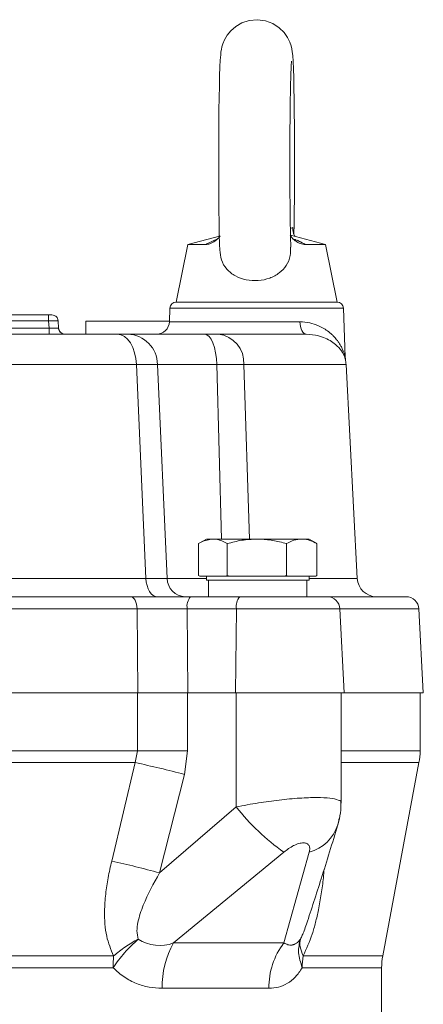
# Model space of a CAD drawing. Extents: x -141 to 3549, y 208 to 7437.
# Drawn here: x 2427 to 2490, y 5976 to 6130 of the extents above; entities that cross this region are included whole.
import ezdxf

# ---------------------------------------------------------------- set-up
doc = ezdxf.new("R2010")
doc.units = 0
doc.header["$LTSCALE"] = 10
doc.header["$MEASUREMENT"] = 0
doc.linetypes.add('PLNÁ', pattern=[0])
doc.layers.add('1', color=7, linetype='PLNÁ')

msp = doc.modelspace()

# ---------------------------------------------------------------- linework, layer by layer
at = {"layer": '1', "color": 7, "linetype": 'Continuous', "lineweight": 15}
for p, q in [((2458.166, 6096.092), (2453.26, 6094.778)), ((2474.698, 6094.778), (2469.266, 6096.233)), ((2453.26, 6094.778), (2451.429, 6085.778)), ((2453.26, 6094.778), (2456.055, 6094.778)), ((2470.74, 6095.194), (2470.363, 6095.439)), ((2471.572, 6094.778), (2474.698, 6094.778)), ((2476.529, 6085.778), (2474.698, 6094.778)), ((2451.429, 6085.778), (2476.529, 6085.778)), ((2476.512, 6085.778), (2451.443, 6085.778)), ((2431.529, 6083.778), (2422.082, 6083.778)), ((2431.529, 6082.83), (2431.529, 6083.778)), ((2450.444, 6084.812), (2450.37, 6082.708)), ((2473.547, 6084.812), (2450.444, 6084.812)), ((2477.511, 6084.812), (2473.547, 6084.812)), ((2477.777, 6077.205), (2477.511, 6084.812)), ((2431.529, 6082.83), (2422.132, 6082.83)), ((2431.587, 6081.725), (2431.529, 6082.83)), ((2433.027, 6082.83), (2432.969, 6082.838)), ((2433.027, 6082.83), (2433.085, 6081.725)), ((2437.339, 6080.778), (2437.339, 6082.778)), ((2437.339, 6082.778), (2450.373, 6082.778)), ((2450.37, 6082.708), (2470.73, 6082.708)), ((2422.437, 6081.725), (2431.587, 6081.725)), ((2431.587, 6081.725), (2431.587, 6080.778)), ((2473.163, 6080.633), (2471.722, 6080.778)), ((2445.22, 6076.039), (2348.735, 6076.039)), ((2445.22, 6076.039), (2446.719, 6042.621)), ((2450.026, 6042.621), (2448.511, 6076.039)), ((2448.511, 6076.039), (2457.752, 6076.039)), ((2457.752, 6076.039), (2458.511, 6048.778)), ((2461.989, 6076.039), (2462.858, 6048.778)), ((2477.933, 6076.039), (2461.989, 6076.039)), ((2477.825, 6076.845), (2477.776, 6077.219)), ((2479.685, 6042.621), (2477.933, 6076.039)), ((2456.153, 6048.778), (2455.004, 6048.115)), ((2457.157, 6048.778), (2456.153, 6048.778)), ((2457.157, 6048.778), (2464.016, 6048.778)), ((2471.011, 6048.778), (2464.016, 6048.778)), ((2472.153, 6048.778), (2471.011, 6048.778)), ((2473.301, 6048.115), (2472.153, 6048.778)), ((2454.917, 6043.092), (2454.917, 6048.063)), ((2459.397, 6043.092), (2459.397, 6048.063)), ((2468.634, 6043.092), (2468.634, 6048.063)), ((2473.389, 6048.063), (2473.276, 6048.107)), ((2473.389, 6043.092), (2473.389, 6048.063)), ((2347.236, 6042.621), (2446.719, 6042.621)), ((2450.026, 6042.621), (2456.153, 6042.621)), ((2455.116, 6042.978), (2454.917, 6043.092)), ((2457.157, 6042.978), (2455.116, 6042.978)), ((2456.153, 6042.978), (2456.153, 6042.378)), ((2472.153, 6042.378), (2456.153, 6042.378)), ((2456.467, 6042.378), (2456.467, 6039.778)), ((2459.198, 6042.978), (2457.157, 6042.978)), ((2459.397, 6043.092), (2459.198, 6042.978)), ((2459.198, 6042.978), (2459.808, 6042.978)), ((2459.808, 6042.978), (2459.397, 6043.092)), ((2464.016, 6042.978), (2459.808, 6042.978)), ((2468.223, 6042.978), (2464.016, 6042.978)), ((2468.634, 6043.092), (2468.223, 6042.978)), ((2468.223, 6042.978), (2468.845, 6042.978)), ((2468.845, 6042.978), (2468.634, 6043.092)), ((2471.011, 6042.978), (2468.845, 6042.978)), ((2473.178, 6042.978), (2471.011, 6042.978)), ((2471.811, 6042.378), (2471.811, 6039.778)), ((2472.153, 6042.378), (2472.153, 6042.978)), ((2472.153, 6042.621), (2479.685, 6042.621)), ((2473.389, 6043.092), (2473.178, 6042.978)), ((2473.178, 6042.978), (2473.192, 6042.978)), ((2473.19, 6042.978), (2473.389, 6043.092)), ((2473.192, 6042.978), (2473.301, 6043.041)), ((2461.353, 6039.778), (2453.67, 6039.778)), ((2445.337, 6037.882), (2348.618, 6037.882)), ((2445.469, 6024.778), (2445.337, 6037.882)), ((2453.153, 6037.882), (2453.26, 6024.778)), ((2460.836, 6037.882), (2453.153, 6037.882)), ((2460.836, 6037.882), (2460.659, 6024.778)), ((2476.966, 6037.882), (2460.836, 6037.882)), ((2477.653, 6024.778), (2476.966, 6037.882)), ((2489.291, 6037.882), (2476.966, 6037.882)), ((2489.978, 6024.778), (2489.291, 6037.882)), ((2445.469, 6024.778), (2348.486, 6024.778)), ((2445.368, 6015.707), (2445.368, 6024.778)), ((2453.188, 6024.778), (2445.368, 6024.778)), ((2453.188, 6024.778), (2453.188, 6015.707)), ((2453.188, 6024.778), (2453.26, 6024.778)), ((2460.659, 6024.778), (2453.26, 6024.778)), ((2477.653, 6024.778), (2460.659, 6024.778)), ((2460.788, 6006.955), (2460.788, 6024.778)), ((2477.153, 6007.561), (2477.153, 6024.778)), ((2489.978, 6024.778), (2477.653, 6024.778)), ((2489.478, 6015.707), (2489.478, 6024.778)), ((2445.368, 6015.707), (2348.587, 6015.707)), ((2445.028, 6013.864), (2445.368, 6015.707)), ((2453.188, 6015.707), (2445.368, 6015.707)), ((2453.188, 6015.707), (2452.732, 6012.021)), ((2489.478, 6015.707), (2477.153, 6015.707)), ((2445.028, 6013.864), (2348.927, 6013.864)), ((2441.367, 5998.492), (2445.028, 6013.864)), ((2489.306, 6013.864), (2477.153, 6013.864)), ((2483.649, 5983.691), (2489.306, 6013.864)), ((2448.833, 5996.65), (2452.732, 6012.021)), ((2460.788, 6006.955), (2448.833, 5996.65)), ((2451.022, 5985.707), (2468.24, 5999.884)), ((2468.229, 5985.707), (2472.183, 5999.884)), ((2451.022, 5985.707), (2468.229, 5985.707)), ((2352.292, 5983.691), (2441.664, 5983.691)), ((2471.241, 5983.691), (2483.649, 5983.691)), ((2441.575, 5981.848), (2352.38, 5981.848)), ((2483.478, 5981.848), (2471.094, 5981.848)), ((2483.478, 5872.707), (2483.478, 5981.848)), ((2465.895, 5978.635), (2449.252, 5978.635))]:
    msp.add_line(p, q, dxfattribs=at)
for points in [[(2469.799, 6096.398), (2469.828, 6097.924), (2469.856, 6099.896), (2469.877, 6102.008), (2469.892, 6104.225), (2469.899, 6106.506), (2469.9, 6108.809), (2469.893, 6111.094), (2469.879, 6113.316), (2469.859, 6115.437), (2469.832, 6117.417), (2469.799, 6119.222), (2469.76, 6120.823), (2469.716, 6122.197), (2469.665, 6123.341), (2469.6, 6124.3), (2469.54, 6124.847), (2469.462, 6125.315), (2469.352, 6125.777), (2469.155, 6126.358), (2468.803, 6127.085), (2468.254, 6127.873), (2467.494, 6128.626), (2466.516, 6129.265), (2465.37, 6129.701), (2464.131, 6129.876), (2462.798, 6129.751), (2461.657, 6129.369), (2460.711, 6128.816), (2459.955, 6128.154), (2459.38, 6127.443), (2458.974, 6126.743), (2458.716, 6126.123), (2458.566, 6125.625), (2458.477, 6125.213), (2458.417, 6124.839), (2458.368, 6124.398), (2458.307, 6123.576), (2458.255, 6122.508), (2458.207, 6121.098), (2458.166, 6119.501), (2458.132, 6117.71), (2458.104, 6115.745), (2458.082, 6113.637), (2458.067, 6111.424), (2458.059, 6109.145), (2458.059, 6106.842), (2458.065, 6104.556), (2458.079, 6102.33), (2458.099, 6100.204), (2458.126, 6098.217), (2458.158, 6096.404), (2458.197, 6094.795), (2458.225, 6093.92)], [(2432.029, 6083.778), (2432.217, 6083.76), (2432.399, 6083.706), (2432.399, 6083.706)], [(2470.73, 6082.708), (2470.755, 6082.328), (2470.815, 6081.964), (2470.909, 6081.63), (2471.033, 6081.339), (2471.181, 6081.1), (2471.35, 6080.923), (2471.533, 6080.814), (2471.722, 6080.778)], [(2442.245, 6080.778), (2442.807, 6080.688), (2443.349, 6080.422), (2443.851, 6079.989), (2444.296, 6079.404), (2444.667, 6078.69), (2444.951, 6077.871), (2445.137, 6076.977), (2445.22, 6076.039)], [(2455.861, 6080.778), (2456.218, 6080.688), (2456.562, 6080.422), (2456.882, 6079.989), (2457.164, 6079.404), (2457.4, 6078.69), (2457.58, 6077.871), (2457.699, 6076.977), (2457.752, 6076.039)], [(2448.521, 6039.778), (2448.181, 6039.831), (2447.853, 6039.991), (2447.548, 6040.251), (2447.279, 6040.601), (2447.055, 6041.03), (2446.883, 6041.522), (2446.77, 6042.058), (2446.719, 6042.621)], [(2444.291, 6039.778), (2444.488, 6039.742), (2444.679, 6039.635), (2444.856, 6039.462), (2445.012, 6039.228), (2445.142, 6038.943), (2445.242, 6038.615), (2445.308, 6038.257), (2445.337, 6037.882)], [(2476.825, 6005.072), (2476.777, 6004.72), (2476.654, 6004.169)]]:
    msp.add_lwpolyline(points, dxfattribs=at)
for centre, radius, start, end in [((2451.443, 6084.778), 1, 90, 178), ((2476.512, 6084.778), 1, 2, 90), ((2432.029, 6082.778), 1, 3, 29.67898), ((2448.372, 6082.778), 2, 270, 358), ((2434.084, 6081.778), 1, 183, 222.18646), ((2443.71, 6075.979), 4.802, 0.7159, 87.84982), ((2457.465, 6076.277), 4.53, 356.99394, 83.48451), ((2472.94, 6075.778), 5, 3, 12.46355), ((2452.917, 6042.668), 2.892, 180.93217, 268.06682), ((2482.68, 6042.778), 3, 183, 270), ((2455.346, 6038.302), 2.233, 138.64766, 190.84085), ((2463.03, 6038.302), 2.233, 138.64813, 190.84038), ((2474.969, 6037.778), 2, 3, 90), ((2487.294, 6037.778), 2, 3, 90), ((2479.478, 6015.707), 10, 349.38034, 0), ((2416.101, 5875.923), 140.941, 74.93571, 78.15608), ((2488.13, 6028.306), 34.691, 217.98721, 235.01636), ((2470.436, 6006.181), 6.535, 285.50428, 342.07102), ((2411.88, 5862.992), 138.672, 74.5454, 77.7231), ((2448.871, 5991.506), 6.185, 237.07223, 290.34554), ((2463.165, 5978.91), 13.916, 150.76364, 181.12939), ((2477.297, 5978.793), 11.403, 142.67935, 180.79293), ((2460.754, 5981.853), 19.178, 174.49952, 180.01364), ((2482.717, 5981.85), 11.623, 170.88541, 180.00856), ((2493.478, 5981.848), 10, 169.38034, 180)]:
    msp.add_arc(centre, radius, start, end, dxfattribs=at)
for points, knots in [([(2469.315, 6094.358), (2469.315, 6094.37), (2469.301, 6094.74), (2469.276, 6095.713), (2469.242, 6097.278), (2469.213, 6099.096), (2469.189, 6101.086), (2469.171, 6103.215), (2469.161, 6105.436), (2469.157, 6107.704), (2469.16, 6109.976), (2469.171, 6112.204), (2469.188, 6114.345), (2469.211, 6116.355), (2469.24, 6118.194), (2469.275, 6119.822), (2469.313, 6121.201), (2469.353, 6122.258), (2469.387, 6122.95), (2469.416, 6123.328), (2469.419, 6123.363), (2469.421, 6123.377)], [0, 0, 0, 0, 0.0524979, 1.6918867, 3.3715088, 5.070749, 6.7801669, 8.4951561, 10.2132988, 11.9331353, 13.6536422, 15.3739439, 17.0930633, 18.8099749, 20.5230626, 22.229695, 23.9248139, 25.5978421, 27.0397669, 28.2572734, 29.0247989, 29.0247989, 29.0247989, 29.0247989]), ([(2458.282, 6096.123), (2458.279, 6096.118), (2458.093, 6095.794), (2457.534, 6095.315), (2456.744, 6094.843), (2456.268, 6094.798), (2456.055, 6094.778)], [0, 0, 0, 0, 0.0144537, 0.9785459, 1.9472638, 2.7278796, 2.7278796, 2.7278796, 2.7278796]), ([(2471.572, 6094.778), (2471.317, 6094.804), (2470.808, 6094.856), (2470.017, 6095.336), (2469.456, 6095.821), (2469.255, 6096.179), (2469.217, 6096.246)], [0, 0, 0, 0, 0.9122971, 1.8264241, 2.7166204, 2.921725, 2.921725, 2.921725, 2.921725]), ([(2469.243, 6097.314), (2469.292, 6097.322), (2469.489, 6097.356), (2469.579, 6097.385), (2469.646, 6097.406)], [0, 0, 0, 0, 0.10487772, 0.41424709, 0.41424709, 0.41424709, 0.41424709]), ([(2469.932, 6096.055), (2469.896, 6096.108), (2469.628, 6096.494), (2469.625, 6096.989), (2469.645, 6097.404), (2469.646, 6097.406)], [0, 0, 0, 0, 0.1966224, 1.438808, 1.446781, 1.446781, 1.446781, 1.446781]), ([(2456.055, 6094.778), (2456.508, 6095.025), (2456.971, 6095.277), (2457.71, 6095.543), (2457.727, 6095.549)], [0, 0, 0, 0, 1.8049053, 1.8465245, 1.8465245, 1.8465245, 1.8465245]), ([(2469.76, 6095.625), (2470.035, 6095.521), (2470.804, 6095.231), (2471.271, 6094.955), (2471.572, 6094.778)], [0, 0, 0, 0, 0.7179337, 2.0079115, 2.0079115, 2.0079115, 2.0079115]), ([(2469.268, 6094.36), (2469.275, 6093.917), (2469.291, 6092.887), (2468.677, 6091.47), (2467.565, 6090.262), (2466.036, 6089.444), (2464.219, 6089.069), (2462.335, 6089.185), (2460.61, 6089.79), (2459.255, 6090.859), (2458.395, 6092.281), (2458.289, 6093.397), (2458.238, 6093.922)], [0, 0, 0, 0, 1.3082697, 3.039776, 4.6977445, 6.4358461, 8.2357528, 10.0361811, 11.8311206, 13.6359555, 15.417229, 16.9994955, 16.9994955, 16.9994955, 16.9994955]), ([(2432.029, 6083.778), (2432.022, 6083.778), (2432.012, 6083.778), (2431.949, 6083.778), (2431.884, 6083.778), (2431.805, 6083.778), (2431.689, 6083.778), (2431.592, 6083.778), (2431.529, 6083.778)], [0, 0, 0, 0, 0.11962278, 0.18539551, 0.2496584, 0.3154178, 0.37969278, 0.49931556, 0.49931556, 0.49931556, 0.49931556]), ([(2432.996, 6082.839), (2432.989, 6082.928), (2432.973, 6083.11), (2432.848, 6083.365), (2432.652, 6083.583), (2432.474, 6083.669), (2432.385, 6083.712)], [0, 0, 0, 0, 0.2708938, 0.5592459, 0.8546786, 1.1449296, 1.1449296, 1.1449296, 1.1449296]), ([(2432.969, 6082.838), (2432.955, 6082.841), (2432.914, 6082.85), (2432.608, 6082.854), (2432.119, 6082.848), (2431.726, 6082.836), (2431.529, 6082.83)], [0, 0, 0, 0, 0.2024975, 0.6153284, 1.0281593, 1.4410234, 1.4410234, 1.4410234, 1.4410234]), ([(2473.615, 6082.094), (2473.177, 6082.266), (2472.304, 6082.609), (2471.254, 6082.675), (2470.73, 6082.708)], [0, 0, 0, 0, 1.4950124, 2.9851354, 2.9851354, 2.9851354, 2.9851354]), ([(2442.245, 6080.778), (2439.63, 6080.778), (2434.399, 6080.778), (2425.798, 6080.778), (2419.738, 6080.778), (2416.71, 6080.778)], [0, 0, 0, 0, 8.5088831, 17.0256375, 25.5347416, 25.5347416, 25.5347416, 25.5347416]), ([(2433.085, 6081.725), (2433.079, 6081.722), (2433.068, 6081.715), (2432.947, 6081.707), (2432.675, 6081.702), (2432.267, 6081.707), (2431.891, 6081.715), (2431.69, 6081.722), (2431.587, 6081.725)], [0, 0, 0, 0, 0.1960665, 0.3867416, 0.7505743, 1.1144215, 1.3050929, 1.5011475, 1.5011475, 1.5011475, 1.5011475]), ([(2433.735, 6080.841), (2433.645, 6080.883), (2433.466, 6080.967), (2433.253, 6081.186), (2433.107, 6081.442), (2433.072, 6081.627), (2433.055, 6081.716)], [0, 0, 0, 0, 0.3049248, 0.609495, 0.9028682, 1.1760393, 1.1760393, 1.1760393, 1.1760393]), ([(2443.89, 6080.778), (2443.689, 6080.778), (2443.286, 6080.778), (2442.593, 6080.778), (2442.245, 6080.778)], [0, 0, 0, 0, 0.8200541, 1.6456656, 1.6456656, 1.6456656, 1.6456656]), ([(2455.861, 6080.778), (2454.564, 6080.778), (2451.944, 6080.778), (2448.581, 6080.778), (2445.758, 6080.778), (2444.509, 6080.778), (2443.89, 6080.778)], [0, 0, 0, 0, 2.9628848, 5.9850998, 9.0073148, 11.9701996, 11.9701996, 11.9701996, 11.9701996]), ([(2457.979, 6080.778), (2457.683, 6080.778), (2457.09, 6080.778), (2456.271, 6080.778), (2455.861, 6080.778)], [0, 0, 0, 0, 1.0557097, 2.1185726, 2.1185726, 2.1185726, 2.1185726]), ([(2471.722, 6080.778), (2471.112, 6080.778), (2469.888, 6080.778), (2466.812, 6080.778), (2462.94, 6080.778), (2459.629, 6080.778), (2457.979, 6080.778)], [0, 0, 0, 0, 3.4243738, 6.8714247, 10.3184774, 13.7428492, 13.7428492, 13.7428492, 13.7428492]), ([(2477.822, 6076.857), (2477.822, 6076.857), (2477.839, 6076.804), (2477.797, 6076.943), (2477.683, 6077.297), (2477.263, 6078.174), (2476.459, 6079.061), (2475.469, 6079.776), (2474.443, 6080.304), (2473.589, 6080.524), (2473.163, 6080.633)], [0, 0, 0, 0, 0.0038537, 0.4577537, 0.9117429, 2.2942734, 3.6771574, 4.5989796, 5.5214575, 6.43926, 6.43926, 6.43926, 6.43926]), ([(2477.775, 6077.224), (2477.775, 6077.225), (2477.774, 6077.228), (2477.746, 6077.348), (2477.663, 6077.656), (2477.495, 6078.13), (2477.275, 6078.63), (2477.048, 6079.056), (2476.817, 6079.425), (2476.599, 6079.736), (2476.353, 6080.046), (2476.167, 6080.259), (2476.032, 6080.404), (2475.949, 6080.489), (2475.796, 6080.643), (2475.562, 6080.861), (2475.104, 6081.24), (2474.485, 6081.674), (2473.898, 6081.957), (2473.615, 6082.094)], [0, 0, 0, 0, 0.1703957, 0.4252373, 1.0083298, 1.5924212, 2.1996187, 2.7271595, 3.0181509, 3.4635446, 3.8009018, 4.1094853, 4.2272711, 4.3264719, 4.4231124, 4.7987341, 5.1536125, 5.9245073, 6.642253, 6.642253, 6.642253, 6.642253]), ([(2448.511, 6076.039), (2448.109, 6076.044), (2447.302, 6076.054), (2445.916, 6076.044), (2445.22, 6076.039)], [0, 0, 0, 0, 1.6401819, 3.2914732, 3.2914732, 3.2914732, 3.2914732]), ([(2461.989, 6076.039), (2461.397, 6076.044), (2460.21, 6076.054), (2458.573, 6076.044), (2457.752, 6076.039)], [0, 0, 0, 0, 2.1114752, 4.2372532, 4.2372532, 4.2372532, 4.2372532]), ([(2454.917, 6048.063), (2455.054, 6048.143), (2455.783, 6048.566), (2456.542, 6048.683), (2457.157, 6048.778)], [0, 0, 0, 0, 0.4513339, 2.3918461, 2.3918461, 2.3918461, 2.3918461]), ([(2457.157, 6048.778), (2457.319, 6048.771), (2458.077, 6048.739), (2458.817, 6048.361), (2459.397, 6048.063)], [0, 0, 0, 0, 0.5154594, 2.4044509, 2.4044509, 2.4044509, 2.4044509]), ([(2459.397, 6048.063), (2460.147, 6048.263), (2461.661, 6048.666), (2463.226, 6048.74), (2464.016, 6048.778)], [0, 0, 0, 0, 2.3284794, 4.6996538, 4.6996538, 4.6996538, 4.6996538]), ([(2464.016, 6048.778), (2464.125, 6048.777), (2464.954, 6048.77), (2466.517, 6048.614), (2467.924, 6048.248), (2468.634, 6048.063)], [0, 0, 0, 0, 0.3291579, 2.4928235, 4.6965006, 4.6965006, 4.6965006, 4.6965006]), ([(2468.634, 6048.063), (2469.02, 6048.263), (2469.799, 6048.666), (2470.605, 6048.74), (2471.011, 6048.778)], [0, 0, 0, 0, 1.2532389, 2.529458, 2.529458, 2.529458, 2.529458]), ([(2471.011, 6048.778), (2471.068, 6048.777), (2471.494, 6048.77), (2472.299, 6048.614), (2473.024, 6048.248), (2473.389, 6048.063)], [0, 0, 0, 0, 0.1769063, 1.3397727, 2.5241483, 2.5241483, 2.5241483, 2.5241483]), ([(2446.719, 6042.621), (2447.424, 6042.617), (2448.832, 6042.611), (2449.628, 6042.617), (2450.026, 6042.621)], [0, 0, 0, 0, 1.6532895, 3.3065805, 3.3065805, 3.3065805, 3.3065805]), ([(2444.291, 6039.778), (2441.977, 6039.778), (2437.316, 6039.778), (2429.847, 6039.778), (2422.011, 6039.778), (2413.852, 6039.778), (2405.466, 6039.778), (2396.978, 6039.778), (2388.489, 6039.778), (2380.104, 6039.778), (2371.944, 6039.778), (2364.109, 6039.778), (2356.64, 6039.778), (2351.978, 6039.778), (2349.665, 6039.778)], [0, 0, 0, 0, 7.6211245, 15.3563313, 23.1987136, 31.1953285, 39.2364233, 47.313116, 55.3893821, 63.4304618, 71.4275182, 79.2694481, 87.0048829, 94.626233, 94.626233, 94.626233, 94.626233]), ([(2453.67, 6039.778), (2452.869, 6039.778), (2451.273, 6039.778), (2448.822, 6039.778), (2446.439, 6039.778), (2445.006, 6039.778), (2444.291, 6039.778)], [0, 0, 0, 0, 2.3578113, 4.6923983, 7.0394138, 9.3793012, 9.3793012, 9.3793012, 9.3793012]), ([(2471.801, 6039.778), (2471.096, 6039.778), (2469.661, 6039.778), (2466.981, 6039.778), (2464.128, 6039.778), (2462.268, 6039.778), (2461.353, 6039.778)], [0, 0, 0, 0, 2.5665783, 5.2237047, 7.8808279, 10.4474127, 10.4474127, 10.4474127, 10.4474127]), ([(2474.969, 6039.778), (2474.897, 6039.778), (2474.753, 6039.778), (2473.634, 6039.778), (2472.405, 6039.778), (2471.801, 6039.778)], [0, 0, 0, 0, 1.0680675, 2.1361363, 3.1678081, 3.1678081, 3.1678081, 3.1678081]), ([(2487.294, 6039.778), (2487.217, 6039.778), (2487.063, 6039.778), (2485.827, 6039.778), (2483.895, 6039.778), (2481.217, 6039.778), (2478.269, 6039.778), (2475.941, 6039.778), (2474.969, 6039.778)], [0, 0, 0, 0, 2.2002952, 4.3910043, 6.5697197, 8.7061725, 10.8136118, 12.3248547, 12.3248547, 12.3248547, 12.3248547]), ([(2445.337, 6037.882), (2445.933, 6037.885), (2447.127, 6037.89), (2449.113, 6037.892), (2451.156, 6037.89), (2452.485, 6037.885), (2453.153, 6037.882)], [0, 0, 0, 0, 1.9499692, 3.9057697, 5.8512125, 7.8161188, 7.8161188, 7.8161188, 7.8161188]), ([(2445.469, 6024.778), (2446.108, 6024.778), (2447.74, 6024.778), (2450.482, 6024.778), (2452.422, 6024.778), (2453.26, 6024.778)], [0, 0, 0, 0, 2.0889606, 5.3278334, 7.791549, 7.791549, 7.791549, 7.791549]), ([(2477.138, 6007.561), (2477.143, 6007.568), (2477.287, 6007.767), (2476.778, 6008.051), (2475.567, 6008.354), (2473.446, 6008.453), (2470.717, 6008.352), (2467.574, 6008.059), (2464.156, 6007.593), (2461.942, 6007.174), (2460.788, 6006.955)], [0, 0, 0, 0, 0.0831773, 2.4056123, 4.8638344, 7.2617652, 9.6630884, 12.1248256, 14.4453052, 16.9744861, 16.9744861, 16.9744861, 16.9744861]), ([(2476.654, 6004.17), (2476.814, 6004.806), (2477.142, 6006.117), (2477.12, 6007.182), (2477.109, 6007.73)], [0, 0, 0, 0, 1.7571719, 3.6203049, 3.6203049, 3.6203049, 3.6203049]), ([(2471.758, 5988.656), (2472.524, 5990.998), (2474.176, 5996.046), (2475.789, 6001.333), (2476.654, 6004.168)], [0, 0, 0, 0, 7.5478049, 16.2664514, 16.2664514, 16.2664514, 16.2664514]), ([(2472.183, 5999.884), (2472.224, 6000.081), (2472.302, 6000.464), (2472.188, 6000.934), (2471.868, 6001.262), (2471.309, 6001.391), (2470.563, 6001.264), (2469.754, 6000.935), (2468.955, 6000.461), (2468.479, 6000.077), (2468.24, 5999.884)], [0, 0, 0, 0, 0.7182193, 1.3927898, 2.0920751, 2.7883827, 3.4865561, 4.1866846, 4.8835286, 5.5862536, 5.5862536, 5.5862536, 5.5862536]), ([(2441.664, 5983.691), (2441.248, 5984.694), (2440.354, 5986.849), (2440.189, 5990.243), (2440.39, 5993.307), (2440.783, 5995.925), (2441.171, 5997.629), (2441.367, 5998.492)], [0, 0, 0, 0, 3.4301281, 7.3739878, 10.0371629, 12.5690009, 15.1675415, 15.1675415, 15.1675415, 15.1675415]), ([(2448.833, 5996.65), (2447.912, 5994.994), (2446.531, 5992.51), (2445.511, 5989.415), (2445.231, 5987.591), (2445.417, 5986.738), (2445.509, 5986.314)], [0, 0, 0, 0, 5.5617765, 8.3502367, 9.755244, 11.1471368, 11.1471368, 11.1471368, 11.1471368]), ([(2474.515, 5997.245), (2474.476, 5996.797), (2474.362, 5995.517), (2474.077, 5993.39), (2473.673, 5991.047), (2473.195, 5988.945), (2472.506, 5986.442), (2471.749, 5984.796), (2471.241, 5983.691)], [0, 0, 0, 0, 1.3604022, 3.8825579, 6.3855607, 8.3822255, 10.2400249, 14.0379675, 14.0379675, 14.0379675, 14.0379675]), ([(2470.799, 5986.314), (2470.902, 5986.511), (2471.115, 5986.922), (2471.451, 5987.716), (2471.633, 5988.306), (2471.742, 5988.662)], [0, 0, 0, 0, 0.6789849, 1.4167142, 2.5363061, 2.5363061, 2.5363061, 2.5363061]), ([(2445.509, 5986.314), (2444.778, 5985.623), (2443.315, 5984.241), (2442.155, 5982.646), (2441.575, 5981.848)], [0, 0, 0, 0, 2.9886682, 5.9773302, 5.9773302, 5.9773302, 5.9773302]), ([(2441.664, 5983.691), (2442.26, 5984.173), (2443.452, 5985.138), (2444.824, 5985.922), (2445.509, 5986.314)], [0, 0, 0, 0, 2.3351672, 4.6703342, 4.6703342, 4.6703342, 4.6703342]), ([(2470.799, 5986.314), (2470.593, 5986.061), (2470.277, 5985.675), (2469.895, 5985.49), (2469.698, 5985.427), (2469.597, 5985.406), (2469.546, 5985.398), (2469.521, 5985.394), (2469.508, 5985.393), (2469.502, 5985.392), (2469.498, 5985.392), (2469.497, 5985.391), (2469.496, 5985.391), (2469.496, 5985.391), (2469.495, 5985.391), (2469.495, 5985.391), (2469.495, 5985.391), (2469.495, 5985.391), (2469.495, 5985.391), (2469.495, 5985.391), (2469.484, 5985.391), (2469.266, 5985.354), (2468.841, 5985.411), (2468.437, 5985.606), (2468.229, 5985.707)], [0, 0, 0, 0, 0.7238085, 1.1063981, 1.3041629, 1.4047009, 1.4553811, 1.4808253, 1.49357, 1.4999509, 1.5031429, 1.5047388, 1.5055367, 1.5059358, 1.5061352, 1.5062358, 1.5062852, 1.5063117, 1.5063229, 1.5063293, 1.5063373, 1.546407, 2.2544338, 3.003857, 3.003857, 3.003857, 3.003857]), ([(2471.094, 5981.848), (2470.838, 5982.646), (2470.325, 5984.241), (2470.641, 5985.623), (2470.799, 5986.314)], [0, 0, 0, 0, 2.3201972, 4.6403992, 4.6403992, 4.6403992, 4.6403992]), ([(2470.799, 5986.314), (2470.75, 5985.922), (2470.651, 5985.138), (2471.044, 5984.173), (2471.241, 5983.691)], [0, 0, 0, 0, 1.3742064, 2.748413, 2.748413, 2.748413, 2.748413]), ([(2449.252, 5978.635), (2448.567, 5978.669), (2447.227, 5978.736), (2445.214, 5979.337), (2443.274, 5980.305), (2442.142, 5981.334), (2441.575, 5981.848)], [0, 0, 0, 0, 2.1935018, 4.2900625, 6.4413301, 8.5912739, 8.5912739, 8.5912739, 8.5912739]), ([(2471.094, 5981.848), (2470.75, 5981.336), (2470.062, 5980.314), (2468.789, 5979.343), (2467.401, 5978.74), (2466.399, 5978.67), (2465.895, 5978.635)], [0, 0, 0, 0, 1.6162107, 3.2246881, 4.8433767, 6.4729755, 6.4729755, 6.4729755, 6.4729755])]:
    msp.add_open_spline(points, degree=3, knots=knots, dxfattribs=at)

doc.saveas('drawing.dxf')
